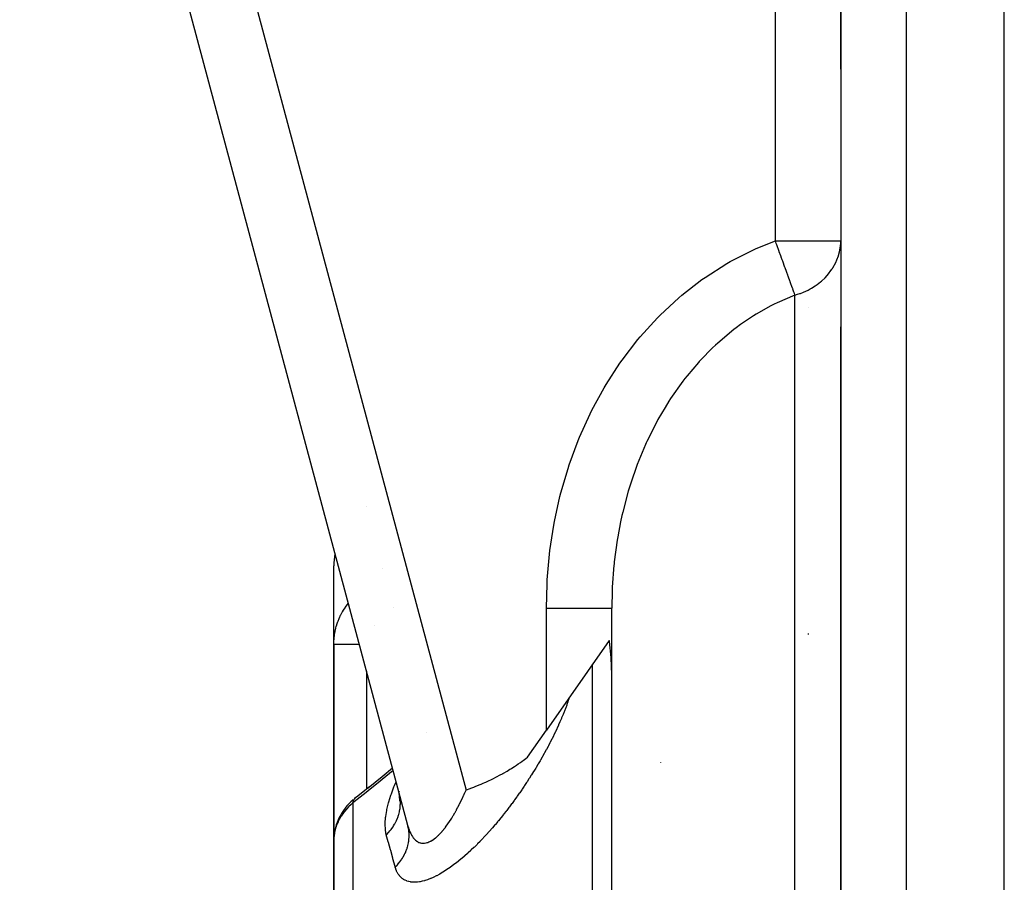
# Model space of a CAD drawing. Units: millimetres. Extents: x -346 to 556, y -380 to 380.
# Drawn here: x -70 to -40, y 321 to 347 of the extents above; entities that cross this region are included whole.
import ezdxf

# ---------------------------------------------------------------- set-up
doc = ezdxf.new("R2010")
doc.units = ezdxf.units.MM
doc.linetypes.add('DASHED', pattern=[9.652, 8.128, -1.524])
doc.layers.add('nevidi', color=4, linetype='DASHED')

msp = doc.modelspace()

# ---------------------------------------------------------------- linework, layer by layer
at = {"color": 2}
for p, q in [((-58.236, 322.232), (-70.102, 366.518)), ((-58.236, 322.232), (-70.102, 366.518)), ((-45, 345.348), (-45, 366)), ((-45, 345.348), (-45, 366)), ((-45, 345.348), (-45, 366)), ((-45, 366), (-45, 345.348)), ((-44.997, 366.002), (-44.997, 308.271)), ((-45, 345.348), (-45, 337.474)), ((-45, 345.348), (-45, 337.474)), ((-46, 338.072), (-46, 338.069)), ((-46, 338.069), (-46, 338.072)), ((-45, 308.581), (-45, 337.474)), ((-59.513, 331.987), (-59.513, 331.986)), ((-60.5, 327.772), (-60.5, 330.172)), ((-60.5, 327.772), (-60.5, 330.172)), ((-52, 281.294), (-52, 328.875)), ((-52, 281.294), (-52, 328.875)), ((-52.077, 327.893), (-54, 325.147)), ((-46, 328.1), (-46, 328.075)), ((-46, 328.1), (-46, 328.075)), ((-46, 328.1), (-46, 328.075)), ((-60.5, 321.777), (-60.5, 327.772)), ((-60.5, 327.772), (-60.5, 321.777)), ((-54.578, 324.32), (-54, 325.147)), ((-57.659, 325.066), (-57.658, 325.067)), ((-50.5, 324.165), (-50.5, 324.173)), ((-59.03, 323.727), (-59.024, 323.732)), ((-59.807, 323.108), (-59.406, 323.423)), ((-59.822, 323.096), (-59.866, 323.06)), ((-58.473, 323.07), (-58.498, 323.209)), ((-58.495, 323.269), (-58.495, 323.274)), ((-58.485, 323.094), (-58.495, 323.194)), ((-58.495, 323.072), (-58.491, 323.163)), ((-58.484, 322.993), (-58.491, 323.164)), ((-60.498, 321.848), (-60.5, 321.777)), ((-60.496, 321.86), (-60.498, 321.848)), ((-60.496, 321.823), (-60.495, 321.833)), ((-60.5, 321.777), (-60.5, 313.156)), ((-60.5, 313.156), (-60.5, 321.777))]:
    msp.add_line(p, q, dxfattribs=at)
for points in [[(-52, 326.85), (-52.018, 327.36), (-52.018, 327.372), (-52.071, 327.857), (-52.075, 327.881), (-52.077, 327.893)], [(-56.457, 323.321), (-56.438, 323.328), (-56.335, 323.365), (-56.327, 323.368), (-56.306, 323.375), (-56.216, 323.409), (-56.182, 323.423), (-56.105, 323.454), (-56.023, 323.488), (-55.993, 323.5), (-55.932, 323.527), (-55.881, 323.549), (-55.856, 323.561), (-55.769, 323.601), (-55.682, 323.643), (-55.656, 323.655), (-55.613, 323.676), (-55.543, 323.712), (-55.5, 323.735), (-55.43, 323.772), (-55.324, 323.83), (-55.316, 323.835), (-55.311, 323.838), (-55.202, 323.9), (-55.115, 323.953), (-55.088, 323.97), (-55.051, 323.993), (-54.973, 324.042), (-54.913, 324.082), (-54.858, 324.118), (-54.79, 324.165), (-54.744, 324.198), (-54.706, 324.225), (-54.63, 324.281), (-54.578, 324.32)], [(-59.445, 323.39), (-59.024, 323.732), (-58.709, 323.997)], [(-59.907, 323.024), (-59.975, 322.962), (-60.039, 322.899), (-60.099, 322.833), (-60.154, 322.764), (-60.204, 322.694), (-60.242, 322.635), (-60.289, 322.56), (-60.33, 322.484), (-60.366, 322.406), (-60.397, 322.328), (-60.423, 322.253), (-60.448, 322.172), (-60.467, 322.089), (-60.482, 322.006), (-60.49, 321.933)], [(-58.473, 323.072), (-58.474, 323.079), (-58.486, 323.152)]]:
    msp.add_lwpolyline(points, dxfattribs=at)
msp.add_arc((-58.5, 330.172), 2, 169.437, 180, dxfattribs=at)
at = {"layer": 'nevidi', "color": 7, "linetype": 'Continuous'}
for p, q in [((-40, 294.276), (-40, 380)), ((-67.893, 366), (-56.457, 323.321)), ((-47, 340.1), (-47, 366)), ((-43, 366.035), (-43, 302.103)), ((-44.997, 345.348), (-45, 345.348)), ((-47, 340.1), (-45, 340.1)), ((-46.4, 307.62), (-46.4, 338.445)), ((-59.005, 330.088), (-59.004, 330.089)), ((-58.681, 328.885), (-58.682, 328.884)), ((-54, 325.147), (-54, 328.875)), ((-59.269, 328.357), (-59.27, 328.356)), ((-59.5, 326.947), (-59.5, 323.349)), ((-52.585, 319.473), (-52.585, 327.166)), ((-58.486, 323.152), (-58.489, 323.168)), ((-59.914, 322.924), (-59.914, 314.179))]:
    msp.add_line(p, q, dxfattribs=at)
for points in [[(-54, 328.875), (-53.98, 329.623), (-53.974, 329.74), (-53.905, 330.523), (-53.891, 330.638), (-53.773, 331.412), (-53.752, 331.526), (-53.584, 332.288), (-53.555, 332.399), (-53.337, 333.149), (-53.3, 333.259), (-53.029, 333.995), (-52.985, 334.103), (-52.661, 334.818), (-52.61, 334.922), (-52.236, 335.608), (-52.177, 335.707), (-51.752, 336.363), (-51.685, 336.458), (-51.207, 337.081), (-51.132, 337.17), (-50.604, 337.751), (-50.523, 337.833), (-49.95, 338.364), (-49.862, 338.439), (-49.243, 338.918), (-49.147, 338.985), (-48.483, 339.407), (-48.382, 339.465), (-47.686, 339.819), (-47.581, 339.867), (-47, 340.1)], [(-46.4, 338.445), (-46.401, 338.448), (-46.416, 338.491), (-46.423, 338.509), (-46.427, 338.521), (-46.433, 338.537), (-46.464, 338.621), (-46.47, 338.64), (-46.476, 338.656), (-46.493, 338.701), (-46.504, 338.734), (-46.512, 338.754), (-46.544, 338.844), (-46.549, 338.858), (-46.557, 338.88), (-46.598, 338.992), (-46.607, 339.016), (-46.616, 339.041), (-46.62, 339.052), (-46.65, 339.136), (-46.659, 339.162), (-46.701, 339.278), (-46.705, 339.288), (-46.715, 339.315), (-46.763, 339.447), (-46.773, 339.475), (-46.788, 339.517), (-46.818, 339.599), (-46.822, 339.611), (-46.833, 339.64), (-46.878, 339.766), (-46.883, 339.779), (-46.894, 339.809), (-46.945, 339.95), (-46.956, 339.98), (-46.97, 340.019), (-47, 340.1)], [(-46.4, 338.445), (-46.318, 338.469), (-46.25, 338.491), (-46.235, 338.496), (-46.139, 338.534), (-46, 338.597), (-45.939, 338.629), (-45.891, 338.656), (-45.783, 338.723), (-45.718, 338.768), (-45.62, 338.844), (-45.586, 338.873), (-45.481, 338.971), (-45.413, 339.043), (-45.405, 339.053), (-45.268, 339.232), (-45.25, 339.26), (-45.238, 339.278), (-45.152, 339.436), (-45.116, 339.517), (-45.07, 339.645), (-45.068, 339.651), (-45.037, 339.765), (-45.017, 339.874), (-45.002, 340.019), (-45, 340.1)], [(-46.4, 338.445), (-46.949, 338.207), (-47.033, 338.166), (-47.135, 338.114), (-47.586, 337.859), (-47.667, 337.81), (-48.061, 337.544), (-48.194, 337.446), (-48.27, 337.388), (-48.76, 336.977), (-48.83, 336.913), (-48.919, 336.829), (-49.283, 336.458), (-49.327, 336.411), (-49.348, 336.387), (-49.694, 335.98), (-49.765, 335.89), (-49.824, 335.814), (-50.202, 335.281), (-50.254, 335.199), (-50.373, 335.01), (-50.589, 334.639), (-50.635, 334.554), (-50.929, 333.967), (-50.945, 333.931), (-50.969, 333.878), (-51.223, 333.266), (-51.258, 333.173), (-51.401, 332.76), (-51.469, 332.543), (-51.497, 332.449), (-51.667, 331.807), (-51.689, 331.711), (-51.732, 331.515), (-51.818, 331.057), (-51.834, 330.959), (-51.924, 330.294), (-51.932, 330.213), (-51.934, 330.194), (-51.984, 329.52), (-51.989, 329.419), (-52, 328.875)], [(-60.5, 327.772), (-60.498, 327.846), (-60.498, 327.861), (-60.491, 327.951), (-60.49, 327.966), (-60.481, 328.045), (-60.479, 328.056), (-60.477, 328.07), (-60.462, 328.16), (-60.459, 328.174), (-60.438, 328.263), (-60.435, 328.277), (-60.425, 328.313), (-60.409, 328.365), (-60.405, 328.38), (-60.375, 328.466), (-60.369, 328.48), (-60.335, 328.565), (-60.333, 328.57), (-60.329, 328.579), (-60.29, 328.662), (-60.283, 328.675), (-60.239, 328.756), (-60.232, 328.768), (-60.206, 328.812), (-60.184, 328.847), (-60.176, 328.859), (-60.124, 328.935), (-60.115, 328.947), (-60.058, 329.021), (-60.056, 329.023)], [(-54, 328.875), (-53.988, 328.875), (-53.812, 328.875), (-53.767, 328.875), (-53.721, 328.875), (-53.547, 328.875), (-53.504, 328.875), (-53.46, 328.875), (-53.29, 328.875), (-53.25, 328.875), (-53.208, 328.875), (-53.046, 328.875), (-53.009, 328.875), (-52.97, 328.875), (-52.82, 328.875), (-52.787, 328.875), (-52.75, 328.875), (-52.614, 328.875), (-52.585, 328.875), (-52.553, 328.875), (-52.433, 328.875), (-52.409, 328.875), (-52.382, 328.875), (-52.281, 328.875), (-52.262, 328.875), (-52.239, 328.875), (-52.16, 328.875), (-52.145, 328.875), (-52.128, 328.875), (-52.071, 328.875), (-52.062, 328.875), (-52.051, 328.875), (-52.018, 328.875), (-52.013, 328.875), (-52.008, 328.875), (-52, 328.875)], [(-60.5, 327.772), (-60.496, 327.772), (-60.494, 327.772), (-60.491, 327.773), (-60.478, 327.773), (-60.473, 327.773), (-60.464, 327.773), (-60.445, 327.774), (-60.438, 327.774), (-60.42, 327.774), (-60.397, 327.774), (-60.388, 327.775), (-60.359, 327.775), (-60.336, 327.775), (-60.325, 327.775), (-60.283, 327.776), (-60.262, 327.776), (-60.249, 327.776), (-60.192, 327.776), (-60.176, 327.776), (-60.162, 327.776), (-60.09, 327.777), (-60.081, 327.777), (-60.064, 327.777), (-59.976, 327.777), (-59.958, 327.777), (-59.864, 327.777), (-59.854, 327.777), (-59.845, 327.777), (-59.747, 327.778), (-59.727, 327.778), (-59.726, 327.778), (-59.722, 327.778)], [(-53.299, 326.147), (-53.306, 326.126), (-53.311, 326.111), (-53.339, 326.029), (-53.344, 326.014), (-53.373, 325.931), (-53.379, 325.915), (-53.41, 325.831), (-53.416, 325.815), (-53.449, 325.73), (-53.456, 325.714), (-53.49, 325.628), (-53.497, 325.612), (-53.533, 325.525), (-53.54, 325.508), (-53.578, 325.421), (-53.586, 325.404), (-53.625, 325.315), (-53.633, 325.298), (-53.673, 325.21), (-53.681, 325.192), (-53.723, 325.103), (-53.732, 325.086), (-53.775, 324.996), (-53.784, 324.979), (-53.828, 324.889), (-53.837, 324.871), (-53.883, 324.781), (-53.892, 324.763), (-53.94, 324.672), (-53.949, 324.655), (-53.998, 324.563), (-54.008, 324.546), (-54.058, 324.454), (-54.068, 324.436), (-54.119, 324.344), (-54.129, 324.326), (-54.183, 324.233), (-54.193, 324.216), (-54.247, 324.122), (-54.258, 324.104), (-54.314, 324.011), (-54.324, 323.993), (-54.381, 323.9), (-54.392, 323.882), (-54.45, 323.789), (-54.462, 323.771), (-54.521, 323.678), (-54.532, 323.66), (-54.592, 323.568), (-54.604, 323.55), (-54.665, 323.457), (-54.677, 323.44), (-54.739, 323.348), (-54.751, 323.33), (-54.815, 323.238), (-54.827, 323.221), (-54.892, 323.129), (-54.904, 323.112), (-54.97, 323.02), (-54.982, 323.003), (-55.049, 322.912), (-55.062, 322.895), (-55.13, 322.804), (-55.143, 322.787), (-55.212, 322.697), (-55.225, 322.679), (-55.296, 322.589), (-55.309, 322.572), (-55.381, 322.483), (-55.395, 322.466), (-55.468, 322.377), (-55.471, 322.374), (-55.482, 322.36), (-55.556, 322.271), (-55.571, 322.254), (-55.646, 322.167), (-55.66, 322.151), (-55.736, 322.065), (-55.751, 322.048), (-55.827, 321.964), (-55.842, 321.948), (-55.919, 321.865), (-55.934, 321.849), (-56.012, 321.768), (-56.027, 321.752), (-56.106, 321.672), (-56.121, 321.657), (-56.201, 321.579), (-56.216, 321.564), (-56.296, 321.488), (-56.312, 321.473), (-56.393, 321.398), (-56.408, 321.384), (-56.49, 321.312), (-56.506, 321.299), (-56.587, 321.229), (-56.603, 321.216), (-56.684, 321.149), (-56.7, 321.137), (-56.781, 321.073), (-56.797, 321.061), (-56.878, 321.001), (-56.894, 320.989), (-56.975, 320.932), (-56.99, 320.921), (-57.071, 320.868), (-57.087, 320.858), (-57.166, 320.808), (-57.182, 320.798), (-57.26, 320.753), (-57.276, 320.744), (-57.353, 320.703), (-57.367, 320.695), (-57.443, 320.659), (-57.457, 320.652), (-57.531, 320.619), (-57.546, 320.614), (-57.618, 320.586), (-57.632, 320.581)], [(-58.688, 323.919), (-59.02, 323.64), (-59.08, 323.591), (-59.447, 323.292), (-59.506, 323.245), (-59.873, 322.956), (-59.914, 322.924)], [(-58.893, 321.953), (-58.92, 322.092), (-58.923, 322.119), (-58.93, 322.275), (-58.929, 322.305), (-58.916, 322.476), (-58.912, 322.508), (-58.882, 322.693), (-58.875, 322.727), (-58.827, 322.924), (-58.817, 322.96), (-58.753, 323.166), (-58.74, 323.203), (-58.661, 323.416), (-58.646, 323.455), (-58.596, 323.575)], [(-58.234, 322.223), (-58.231, 322.213), (-58.216, 322.162), (-58.213, 322.152), (-58.196, 322.104), (-58.193, 322.095), (-58.174, 322.048), (-58.171, 322.04), (-58.159, 322.014), (-58.151, 321.996), (-58.147, 321.988), (-58.125, 321.948), (-58.121, 321.94), (-58.098, 321.903), (-58.094, 321.896), (-58.069, 321.862), (-58.064, 321.856), (-58.059, 321.849), (-58.039, 321.825), (-58.033, 321.82), (-58.006, 321.792), (-58, 321.788), (-57.971, 321.764), (-57.966, 321.76), (-57.939, 321.743), (-57.935, 321.74), (-57.929, 321.737), (-57.897, 321.721), (-57.89, 321.719), (-57.857, 321.707), (-57.851, 321.706), (-57.816, 321.698), (-57.809, 321.698), (-57.801, 321.697), (-57.773, 321.695), (-57.766, 321.695), (-57.729, 321.696), (-57.722, 321.697), (-57.683, 321.703), (-57.676, 321.705), (-57.648, 321.713), (-57.637, 321.716), (-57.629, 321.718), (-57.589, 321.734), (-57.581, 321.737), (-57.541, 321.757), (-57.533, 321.761), (-57.492, 321.785), (-57.484, 321.79), (-57.482, 321.791), (-57.442, 321.818), (-57.434, 321.824), (-57.392, 321.856), (-57.384, 321.862), (-57.342, 321.899), (-57.333, 321.906), (-57.306, 321.931), (-57.291, 321.946), (-57.283, 321.955), (-57.24, 321.999), (-57.232, 322.007), (-57.189, 322.055), (-57.181, 322.064), (-57.139, 322.115), (-57.131, 322.125), (-57.125, 322.131), (-57.089, 322.178), (-57.081, 322.189), (-57.039, 322.245), (-57.031, 322.256), (-56.99, 322.316), (-56.982, 322.327), (-56.941, 322.388), (-56.941, 322.389), (-56.933, 322.401), (-56.892, 322.465), (-56.884, 322.478), (-56.845, 322.544), (-56.837, 322.557), (-56.798, 322.625), (-56.79, 322.638), (-56.758, 322.695), (-56.751, 322.708), (-56.744, 322.721), (-56.706, 322.793), (-56.699, 322.807), (-56.662, 322.879), (-56.654, 322.894), (-56.618, 322.968), (-56.611, 322.983), (-56.579, 323.049), (-56.575, 323.058), (-56.568, 323.073), (-56.532, 323.15), (-56.526, 323.165), (-56.491, 323.243), (-56.484, 323.258), (-56.457, 323.321)], [(-59.914, 322.924), (-59.904, 322.967), (-59.901, 322.977), (-59.9, 322.979), (-59.882, 323.022), (-59.878, 323.03), (-59.877, 323.032), (-59.852, 323.067), (-59.846, 323.073), (-59.845, 323.075), (-59.814, 323.103), (-59.807, 323.108)], [(-58.893, 321.953), (-58.892, 321.954), (-58.829, 322.018), (-58.818, 322.031), (-58.782, 322.073), (-58.777, 322.079), (-58.76, 322.1), (-58.75, 322.113), (-58.698, 322.185), (-58.688, 322.199), (-58.673, 322.222), (-58.669, 322.229), (-58.642, 322.274), (-58.634, 322.288), (-58.593, 322.366), (-58.586, 322.381), (-58.585, 322.382), (-58.582, 322.389), (-58.552, 322.461), (-58.546, 322.476), (-58.521, 322.55), (-58.518, 322.557), (-58.514, 322.573), (-58.493, 322.656), (-58.489, 322.672), (-58.48, 322.723), (-58.479, 322.73), (-58.475, 322.755), (-58.473, 322.771), (-58.466, 322.855), (-58.465, 322.871), (-58.464, 322.898), (-58.464, 322.905), (-58.464, 322.955), (-58.465, 322.971), (-58.471, 323.054)], [(-59.914, 322.924), (-59.967, 322.879), (-59.977, 322.87), (-60.038, 322.812), (-60.048, 322.803), (-60.048, 322.803), (-60.105, 322.743), (-60.113, 322.733), (-60.166, 322.671), (-60.175, 322.661), (-60.206, 322.62), (-60.223, 322.597), (-60.231, 322.586), (-60.275, 322.52), (-60.282, 322.509), (-60.322, 322.441), (-60.328, 322.43), (-60.333, 322.422), (-60.364, 322.361), (-60.369, 322.35), (-60.4, 322.279), (-60.404, 322.268), (-60.425, 322.213), (-60.43, 322.197), (-60.434, 322.186), (-60.455, 322.114), (-60.458, 322.102), (-60.475, 322.03)], [(-58.624, 320.969), (-58.566, 321.028), (-58.556, 321.039), (-58.509, 321.093), (-58.504, 321.099), (-58.501, 321.103), (-58.492, 321.114), (-58.442, 321.181), (-58.434, 321.193), (-58.401, 321.242), (-58.397, 321.248), (-58.388, 321.262), (-58.381, 321.274), (-58.341, 321.346), (-58.335, 321.359), (-58.315, 321.4), (-58.312, 321.406), (-58.3, 321.433), (-58.295, 321.445), (-58.266, 321.521), (-58.261, 321.534), (-58.251, 321.566), (-58.249, 321.572), (-58.238, 321.611), (-58.235, 321.624), (-58.218, 321.702), (-58.215, 321.715), (-58.212, 321.736), (-58.21, 321.743), (-58.204, 321.793), (-58.202, 321.806), (-58.197, 321.885), (-58.196, 321.898), (-58.196, 321.908), (-58.196, 321.915), (-58.197, 321.977), (-58.198, 321.99), (-58.204, 322.067), (-58.206, 322.079), (-58.206, 322.081), (-58.207, 322.085), (-58.219, 322.157), (-58.221, 322.17), (-58.236, 322.232)], [(-60.477, 322.018), (-60.481, 321.996), (-60.488, 321.945), (-60.49, 321.933), (-60.497, 321.86), (-60.498, 321.848)], [(-58.624, 320.969), (-58.627, 320.981), (-58.691, 321.215), (-58.697, 321.237), (-58.76, 321.468), (-58.766, 321.489), (-58.829, 321.717), (-58.834, 321.739), (-58.893, 321.953)], [(-57.632, 320.581), (-57.702, 320.558), (-57.716, 320.554), (-57.729, 320.55), (-57.784, 320.535), (-57.797, 320.532), (-57.863, 320.518), (-57.875, 320.516), (-57.938, 320.508), (-57.95, 320.506), (-58.01, 320.503), (-58.021, 320.502), (-58.078, 320.503), (-58.089, 320.504), (-58.143, 320.51), (-58.154, 320.511), (-58.205, 320.522), (-58.214, 320.524), (-58.262, 320.539), (-58.271, 320.542), (-58.315, 320.561), (-58.324, 320.565), (-58.365, 320.588), (-58.373, 320.593), (-58.41, 320.62), (-58.417, 320.626), (-58.452, 320.657), (-58.458, 320.663), (-58.49, 320.698), (-58.495, 320.705), (-58.523, 320.743), (-58.529, 320.75), (-58.554, 320.792), (-58.558, 320.8), (-58.58, 320.844), (-58.584, 320.853), (-58.603, 320.901), (-58.606, 320.91), (-58.622, 320.96), (-58.624, 320.969)]]:
    msp.add_lwpolyline(points, dxfattribs=at)

doc.saveas('drawing.dxf')
